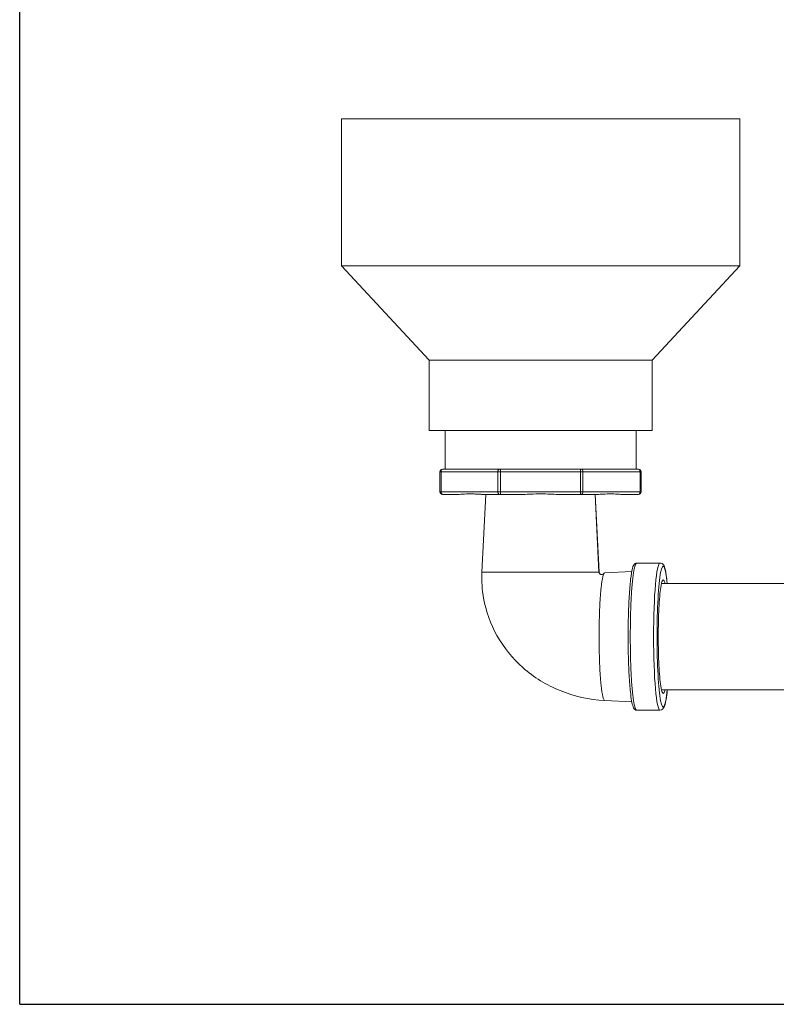
# Model space of a CAD drawing. Units: inches. Extents: x 15 to 220, y 0 to 107.
# Drawn here: x 87 to 97, y 37 to 49 of the extents above; entities that cross this region are included whole.
import ezdxf

# ---------------------------------------------------------------- set-up
doc = ezdxf.new("R2010")
doc.units = ezdxf.units.IN
doc.header["$MEASUREMENT"] = 0

# ---------------------------------------------------------------- blocks, each defined once
blk = doc.blocks.new('*U16')
for q in [(-12, 21), (18, -12)]:
    blk.add_line((-12, -12), q)
blk = doc.blocks.new('*U17')
at = {"color": 0, "linetype": 'ByBlock', "lineweight": -2, "transparency": 16777216}
blk.add_blockref('*U16', (68.286, 36.697), dxfattribs=at)
blk = doc.blocks.new('4INCH_DDX_SI_DP_VDS_REAR_VIEW')
at = {"color": 0, "linetype": 'Continuous', "lineweight": 0, "extrusion": (1.22465e-16, 1, -2.22045e-16)}
for p, q in [((-11.002, -1.288), (-6.052, -1.288)), ((-11.002, -3.116), (-11.002, -1.288)), ((-6.052, -3.116), (-6.052, -1.288)), ((-11.002, -3.116), (-6.052, -3.116)), ((-9.913, -4.288), (-11.002, -3.116)), ((-7.14, -4.288), (-6.052, -3.116)), ((-9.913, -4.288), (-7.14, -4.288)), ((-9.913, -5.163), (-9.913, -4.288)), ((-7.14, -5.163), (-7.14, -4.288)), ((-9.913, -5.163), (-7.14, -5.163)), ((-9.714, -5.643), (-9.714, -5.163)), ((-7.339, -5.643), (-7.339, -5.163)), ((-9.777, -5.674), (-9.777, -5.924)), ((-9.777, -5.674), (-9.763, -5.674)), ((-9.763, -5.674), (-9.058, -5.674)), ((-9.763, -5.674), (-9.763, -5.924)), ((-9.746, -5.643), (-9.741, -5.643)), ((-9.741, -5.643), (-9.036, -5.643)), ((-9.058, -5.674), (-9.058, -5.924)), ((-9.058, -5.674), (-9.025, -5.674)), ((-9.036, -5.643), (-9.025, -5.643)), ((-9.025, -5.643), (-8.032, -5.643)), ((-9.025, -5.674), (-9.025, -5.643)), ((-9.025, -5.674), (-9.025, -5.924)), ((-9.025, -5.674), (-8.032, -5.674)), ((-8.032, -5.643), (-8.021, -5.643)), ((-8.032, -5.643), (-8.032, -5.674)), ((-8.032, -5.674), (-8.032, -5.924)), ((-8.032, -5.674), (-8, -5.674)), ((-8.021, -5.643), (-7.312, -5.643)), ((-8, -5.674), (-8, -5.924)), ((-8, -5.674), (-7.29, -5.674)), ((-7.312, -5.643), (-7.308, -5.643)), ((-7.29, -5.674), (-7.29, -5.924)), ((-7.29, -5.674), (-7.277, -5.674)), ((-7.277, -5.674), (-7.277, -5.924)), ((-9.763, -5.924), (-9.777, -5.924)), ((-9.763, -5.924), (-9.058, -5.924)), ((-9.741, -5.955), (-9.746, -5.955)), ((-9.539, -5.955), (-9.741, -5.955)), ((-9.256, -6.924), (-9.206, -5.955)), ((-9.244, -5.955), (-9.238, -5.955)), ((-9.036, -5.955), (-9.238, -5.955)), ((-9.025, -5.924), (-9.058, -5.924)), ((-9.025, -5.955), (-9.036, -5.955)), ((-9.025, -5.924), (-8.032, -5.924)), ((-9.025, -5.955), (-9.025, -5.924)), ((-8.74, -5.955), (-9.025, -5.955)), ((-8.032, -5.955), (-8.313, -5.955)), ((-8, -5.924), (-8.032, -5.924)), ((-8.032, -5.924), (-8.032, -5.955)), ((-8.021, -5.955), (-8.032, -5.955)), ((-7.821, -5.955), (-8.021, -5.955)), ((-8, -5.924), (-7.29, -5.924)), ((-7.801, -6.924), (-7.85, -5.955)), ((-7.848, -5.955), (-7.798, -6.924)), ((-7.312, -5.955), (-7.518, -5.955)), ((-7.308, -5.955), (-7.312, -5.955)), ((-7.277, -5.924), (-7.29, -5.924)), ((-7.043, -6.809), (-7.332, -6.809)), ((-7.393, -6.914), (-7.73, -6.931)), ((-7.025, -7.064), (-3.864, -7.064)), ((-7.003, -7.018), (-7.016, -7.034)), ((-7.025, -8.384), (-3.864, -8.384)), ((-7.003, -8.431), (-7.016, -8.414)), ((-7.393, -8.534), (-7.73, -8.517)), ((-7.043, -8.639), (-7.332, -8.639))]:
    blk.add_line(p, q, dxfattribs=at)
at = {"color": 0, "linetype": 'Continuous', "lineweight": 0, "extrusion": (-2.71926e-32, -2.22045e-16, -1)}
for centre, start, end in [((9.746, -5.674), 0, 90), ((7.308, -5.674), 90, 180), ((9.746, -5.924), 270, 0), ((7.308, -5.924), 180, 270)]:
    blk.add_arc(centre, 0.031, start, end, dxfattribs=at)
at = {"color": 0, "linetype": 'Continuous', "lineweight": 0}
for centre, major_axis, ratio, start_param, end_param in [((-9.741, -5.674), (0, 0.031), 0.707107, 0, 1.570796), ((-7.312, -5.674), (0, 0.031), 0.702953, -1.570796, 0), ((-9.741, -5.924), (0, -0.031), 0.707107, -1.570796, 0), ((-7.312, -5.924), (0, -0.031), 0.702953, 0, 1.570796), ((-7.043, -7.724), (0, 0.915), 0.087156, 0, 1.570796), ((-7.003, -7.724), (0, 0.875), 0.087156, -0.716231, 1.570796), ((-7.043, -7.724), (0, -0.915), 0.087156, -1.570796, 0), ((-7.003, -7.724), (0, -0.875), 0.087156, -1.570796, 0.716231)]:
    blk.add_ellipse(centre, major_axis=major_axis, ratio=ratio, start_param=start_param, end_param=end_param, dxfattribs=at)
at = {"color": 0, "linetype": 'Continuous', "lineweight": 0, "extrusion": (-2.71926e-32, -2.22045e-16, -1)}
for centre, major_axis, ratio, start_param, end_param in [((-9.036, -5.674), (0, 0.031), 0.707107, -1.570796, 0), ((-8.021, -5.674), (0, 0.031), 0.702953, 0, 1.570796), ((-9.036, -5.924), (0, -0.031), 0.707107, 0, 1.570796), ((-8.021, -5.924), (0, -0.031), 0.702953, -1.570796, 0), ((-7.332, -7.724), (0, -0.915), 0.087156, 0, 3.141593)]:
    blk.add_ellipse(centre, major_axis=major_axis, ratio=ratio, start_param=start_param, end_param=end_param, dxfattribs=at)
at = {"color": 0, "linetype": 'Continuous', "lineweight": 0}
for points, knots in [([(-9.238, -5.955), (-9.257, -5.955), (-9.277, -5.954), (-9.334, -5.951), (-9.37, -5.949), (-9.433, -5.949), (-9.466, -5.951), (-9.511, -5.954), (-9.526, -5.955), (-9.539, -5.955)], [1.224439, 1.224439, 1.224439, 1.224439, 1.393367, 1.393367, 1.733597, 1.733597, 2.073827, 2.073827, 2.242755, 2.242755, 2.242755, 2.242755]), ([(-9.404, -5.949), (-9.378, -5.949), (-9.347, -5.951), (-9.292, -5.954), (-9.268, -5.955), (-9.244, -5.955)], [-2.5763108, -2.5763108, -2.5763108, -2.5763108, -2.2901499, -2.2901499, -2.0769635, -2.0769635, -2.0769635, -2.0769635]), ([(-8.74, -5.955), (-8.711, -5.955), (-8.68, -5.954), (-8.608, -5.951), (-8.565, -5.949), (-8.488, -5.949), (-8.445, -5.951), (-8.373, -5.954), (-8.342, -5.955), (-8.313, -5.955)], [-3.094016, -3.094016, -3.094016, -3.094016, -2.880829, -2.880829, -2.585489, -2.585489, -2.29015, -2.29015, -2.076963, -2.076963, -2.076963, -2.076963]), ([(-7.518, -5.955), (-7.535, -5.955), (-7.554, -5.954), (-7.6, -5.951), (-7.629, -5.949), (-7.684, -5.949), (-7.716, -5.951), (-7.773, -5.954), (-7.797, -5.955), (-7.821, -5.955)], [-3.094017, -3.094017, -3.094017, -3.094017, -2.880829, -2.880829, -2.585489, -2.585489, -2.29015, -2.29015, -2.076963, -2.076963, -2.076963, -2.076963]), ([(-7.332, -8.639), (-7.341, -8.639), (-7.349, -8.635), (-7.363, -8.625), (-7.367, -8.618), (-7.388, -8.577), (-7.397, -8.523), (-7.414, -8.38), (-7.42, -8.31), (-7.43, -8.151), (-7.433, -8.064), (-7.438, -7.881), (-7.439, -7.786), (-7.438, -7.596), (-7.437, -7.502), (-7.431, -7.324), (-7.427, -7.24), (-7.416, -7.091), (-7.41, -7.026), (-7.396, -6.921), (-7.388, -6.881), (-7.375, -6.844), (-7.371, -6.836), (-7.359, -6.82), (-7.348, -6.809), (-7.332, -6.809)], [3.141593, 3.141593, 3.141593, 3.141593, 3.206272, 3.206272, 3.307606, 3.307606, 3.779288, 3.779288, 4.10638, 4.10638, 4.428593, 4.428593, 4.749734, 4.749734, 5.070675, 5.070675, 5.391953, 5.391953, 5.714694, 5.714694, 6.04459, 6.04459, 6.163888, 6.163888, 6.283185, 6.283185, 6.283185, 6.283185]), ([(-7.043, -6.809), (-7.033, -6.809), (-7.024, -6.812), (-7.009, -6.821), (-7.004, -6.827), (-6.989, -6.849), (-6.985, -6.865), (-6.969, -6.928), (-6.96, -6.986), (-6.953, -7.062), (-6.952, -7.063), (-6.952, -7.064)], [6.2831853, 6.2831853, 6.2831853, 6.2831853, 6.336487, 6.336487, 6.4066718, 6.4066718, 6.6154107, 6.6154107, 7.0017364, 7.0017364, 7.0062329, 7.0062329, 7.0062329, 7.0062329]), ([(-7.731, -8.517), (-7.92, -8.507), (-8.109, -8.466), (-8.452, -8.327), (-8.611, -8.229), (-8.874, -7.995), (-8.985, -7.859), (-9.149, -7.567), (-9.206, -7.408), (-9.254, -7.141), (-9.261, -7.032), (-9.256, -6.924)], [0.000886, 0.000886, 0.000886, 0.000886, 0.567379, 0.567379, 1.112072, 1.112072, 1.624671, 1.624671, 2.116421, 2.116421, 2.440007, 2.440007, 2.440007, 2.440007]), ([(-9.256, -6.924), (-9.256, -6.924), (-9.236, -6.924), (-9.136, -6.924), (-8.954, -6.924), (-8.719, -6.924), (-8.462, -6.924), (-8.213, -6.924), (-8.001, -6.924), (-7.853, -6.924), (-7.808, -6.924), (-7.801, -6.924)], [0.0276698, 0.0276698, 0.0276698, 0.0276698, 0.1111111, 0.2222222, 0.3333333, 0.4444444, 0.5555556, 0.6666667, 0.7777778, 0.8888889, 1, 1, 1, 1]), ([(-7.766, -6.952), (-7.766, -6.952), (-7.767, -6.952), (-7.767, -6.952), (-7.768, -6.952), (-7.769, -6.952), (-7.77, -6.952), (-7.772, -6.952), (-7.773, -6.952), (-7.775, -6.951), (-7.776, -6.951), (-7.778, -6.951), (-7.78, -6.95), (-7.781, -6.949), (-7.783, -6.949), (-7.785, -6.948), (-7.787, -6.947), (-7.788, -6.946), (-7.79, -6.944), (-7.792, -6.943), (-7.794, -6.941), (-7.795, -6.939), (-7.796, -6.937), (-7.797, -6.936), (-7.798, -6.934), (-7.799, -6.934), (-7.799, -6.933), (-7.799, -6.932), (-7.8, -6.93), (-7.801, -6.927), (-7.801, -6.924)], [0.7959352, 0.7959352, 0.7959352, 0.7959352, 0.8003329, 0.8003329, 0.8003329, 0.8205128, 0.8205128, 0.8205128, 0.8461538, 0.8461538, 0.8461538, 0.8717949, 0.8717949, 0.8717949, 0.8974359, 0.8974359, 0.8974359, 0.9230769, 0.9230769, 0.9230769, 0.9487179, 0.9487179, 0.9487179, 0.9661226, 0.9661226, 0.9661226, 0.974359, 0.974359, 0.974359, 1, 1, 1, 1]), ([(-7.73, -8.517), (-7.738, -8.517), (-7.746, -8.501), (-7.754, -8.469), (-7.761, -8.437), (-7.768, -8.391), (-7.774, -8.331), (-7.781, -8.272), (-7.786, -8.2), (-7.79, -8.12), (-7.794, -8.041), (-7.797, -7.953), (-7.798, -7.862), (-7.799, -7.771), (-7.799, -7.677), (-7.798, -7.586), (-7.797, -7.496), (-7.794, -7.408), (-7.79, -7.328), (-7.786, -7.248), (-7.781, -7.176), (-7.774, -7.117), (-7.768, -7.058), (-7.761, -7.011), (-7.754, -6.979), (-7.746, -6.948), (-7.738, -6.931), (-7.73, -6.931)], [0, 0, 0, 0, 0.111111, 0.111111, 0.111111, 0.222222, 0.222222, 0.222222, 0.333333, 0.333333, 0.333333, 0.444444, 0.444444, 0.444444, 0.555556, 0.555556, 0.555556, 0.666667, 0.666667, 0.666667, 0.777778, 0.777778, 0.777778, 0.888889, 0.888889, 0.888889, 1, 1, 1, 1]), ([(-7.798, -6.924), (-7.798, -6.926), (-7.798, -6.927), (-7.797, -6.93), (-7.797, -6.932), (-7.796, -6.934), (-7.795, -6.936), (-7.793, -6.939), (-7.792, -6.94), (-7.789, -6.944), (-7.787, -6.945), (-7.782, -6.948), (-7.78, -6.949), (-7.774, -6.952), (-7.77, -6.952), (-7.767, -6.952), (-7.766, -6.952), (-7.766, -6.952)], [0, 0, 0, 0, 0.00456756, 0.00456756, 0.00931325, 0.00931325, 0.01509786, 0.01509786, 0.02287191, 0.02287191, 0.03475127, 0.03475127, 0.0522181, 0.0522181, 0.0816519, 0.0816519, 0.08528705, 0.08528705, 0.08528705, 0.08528705]), ([(-7.766, -6.952), (-7.758, -6.952), (-7.755, -6.951), (-7.749, -6.947), (-7.748, -6.946), (-7.747, -6.945), (-7.747, -6.945), (-7.746, -6.944), (-7.746, -6.944), (-7.745, -6.943), (-7.745, -6.943), (-7.745, -6.943), (-7.745, -6.943), (-7.744, -6.943), (-7.744, -6.943), (-7.744, -6.942), (-7.744, -6.942), (-7.743, -6.941), (-7.742, -6.941), (-7.742, -6.94), (-7.741, -6.939), (-7.74, -6.938), (-7.739, -6.937), (-7.737, -6.935), (-7.735, -6.933), (-7.734, -6.932), (-7.733, -6.932), (-7.732, -6.932)], [0, 0, 0, 0, 0.087436, 0.087436, 0.1009209, 0.1009209, 0.1060058, 0.1060058, 0.1073382, 0.1073382, 0.1078871, 0.1078871, 0.108441, 0.108441, 0.1089938, 0.1089938, 0.1101075, 0.1101075, 0.1145857, 0.1145857, 0.1189406, 0.1189406, 0.1320131, 0.1320131, 0.1702987, 0.1702987, 0.1875177, 0.1875177, 0.1875177, 0.1875177]), ([(-7.003, -8.431), (-7.006, -8.431), (-7.017, -8.42), (-7.038, -8.335), (-7.059, -8.094), (-7.067, -7.724), (-7.059, -7.354), (-7.038, -7.114), (-7.017, -7.028), (-7.006, -7.018), (-7.003, -7.018)], [0, 0, 0, 0, 0.055556, 0.166667, 0.333333, 0.5, 0.666667, 0.833333, 0.944444, 1, 1, 1, 1]), ([(-7.003, -7.018), (-6.999, -7.018), (-6.992, -7.025), (-6.985, -7.048), (-6.981, -7.064)], [0, 0, 0, 0, 0.0555556, 0.116176, 0.116176, 0.116176, 0.116176]), ([(-6.952, -8.384), (-6.957, -8.431), (-6.962, -8.471), (-6.976, -8.553), (-6.982, -8.585), (-7.001, -8.616), (-7.005, -8.622), (-7.019, -8.633), (-7.03, -8.639), (-7.043, -8.639)], [8.7017304, 8.7017304, 8.7017304, 8.7017304, 8.9405265, 8.9405265, 9.2820925, 9.2820925, 9.3534352, 9.3534352, 9.424778, 9.424778, 9.424778, 9.424778]), ([(-6.981, -8.384), (-6.985, -8.4), (-6.992, -8.423), (-6.999, -8.431), (-7.003, -8.431)], [0.8838541, 0.8838541, 0.8838541, 0.8838541, 0.9444444, 1, 1, 1, 1])]:
    blk.add_open_spline(points, degree=3, knots=knots, dxfattribs=at)
for points in [[(-7.801, -6.924), (-7.799, -6.924), (-7.798, -6.924), (-7.798, -6.924)], [(-7.025, -7.064), (-7.025, -7.064), (-7.024, -7.064), (-7.024, -7.064)], [(-7.024, -8.384), (-7.024, -8.384), (-7.025, -8.384), (-7.025, -8.385)]]:
    blk.add_open_spline(points, degree=3, dxfattribs=at)

msp = doc.modelspace()

# ---------------------------------------------------------------- block references
for name, p in [('*U17', (30.869, 12.319)), ('4INCH_DDX_SI_DP_VDS_REAR_VIEW', (102.155, 49.311))]:
    msp.add_blockref(name, p)

doc.saveas('drawing.dxf')
